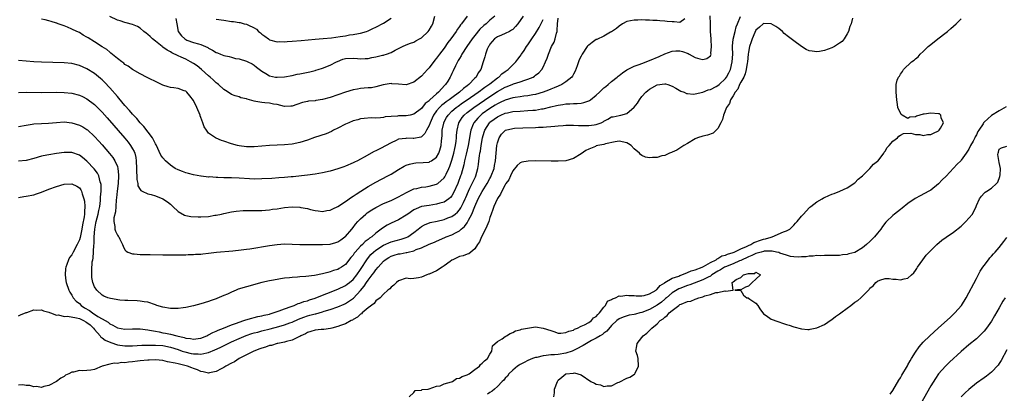
# Model space of a CAD drawing. Units: inches. Extents: x 2592000 to 2595000, y 1503000 to 1506000.
# Drawn here: x 2592271 to 2592530, y 1504518 to 1504616 of the extents above; entities that cross this region are included whole.
import ezdxf

# ---------------------------------------------------------------- set-up
doc = ezdxf.new("R2010")
doc.units = ezdxf.units.IN
doc.header["$MEASUREMENT"] = 0
doc.layers.add('LD25921503_2ft', color=100, linetype='Continuous')

msp = doc.modelspace()

# ---------------------------------------------------------------- linework, layer by layer
at = {"layer": 'LD25921503_2ft'}
for points, elevation in [([(2592271, 1504569.37), (2592272.41, 1504569.59), (2592273, 1504569.66), (2592275, 1504570.06), (2592275.72, 1504570.28), (2592277, 1504570.72), (2592279, 1504571.5), (2592281, 1504572.23), (2592283, 1504572.83), (2592285, 1504572.96), (2592286.33, 1504572.32), (2592287, 1504571.86), (2592287.38, 1504571.38), (2592287.56, 1504571), (2592287.73, 1504570.27), (2592288.21, 1504569), (2592288.36, 1504568.36), (2592288.45, 1504567), (2592288.34, 1504565.66), (2592288.36, 1504565), (2592288.28, 1504564.28), (2592287.85, 1504562.15), (2592287.66, 1504561), (2592287.19, 1504558.81), (2592287, 1504558.25), (2592286.39, 1504557), (2592285.36, 1504555), (2592285, 1504554.24), (2592284.42, 1504553.58), (2592284.15, 1504553), (2592283.71, 1504551.71), (2592283.41, 1504551), (2592283.36, 1504550.64), (2592283.23, 1504549), (2592283.48, 1504547.48), (2592283.53, 1504547), (2592284.21, 1504545), (2592284.47, 1504544.47), (2592285, 1504543.64), (2592285.36, 1504543), (2592286.13, 1504542.13), (2592287, 1504541.45), (2592287.44, 1504541), (2592288.38, 1504540.38), (2592289.64, 1504539.64), (2592290.49, 1504539), (2592291.9, 1504538.1), (2592293, 1504537.48), (2592294.55, 1504536.55), (2592295, 1504536.16), (2592295.78, 1504535.78), (2592297, 1504535.06), (2592299, 1504534.72), (2592301, 1504534.82), (2592303, 1504534.85), (2592305, 1504534.6), (2592305.49, 1504534.51), (2592307, 1504534.18), (2592307.99, 1504534.01), (2592309, 1504533.81), (2592309.7, 1504533.7), (2592311, 1504533.44), (2592312.65, 1504533), (2592314.56, 1504532.56), (2592315, 1504532.38), (2592316.25, 1504532.25), (2592317, 1504532.07), (2592318.29, 1504532.29), (2592319, 1504532.38), (2592320.53, 1504533), (2592320.84, 1504533.16), (2592321, 1504533.22), (2592322.14, 1504533.86), (2592323, 1504534.2), (2592323.53, 1504534.47), (2592324.92, 1504535), (2592327, 1504535.87), (2592328.33, 1504536.33), (2592329, 1504536.6), (2592330.29, 1504537), (2592330.79, 1504537.21), (2592332.33, 1504537.67), (2592333, 1504537.81), (2592333.96, 1504538.04), (2592335, 1504538.22), (2592335.6, 1504538.4), (2592337, 1504538.72), (2592337.2, 1504538.8), (2592337.95, 1504539), (2592339, 1504539.41), (2592339.59, 1504539.59), (2592341, 1504540.12), (2592342.68, 1504540.68), (2592343, 1504540.81), (2592343.53, 1504541), (2592344.53, 1504541.47), (2592345, 1504541.57), (2592346.03, 1504541.97), (2592347, 1504542.2), (2592347.58, 1504542.42), (2592349, 1504542.87), (2592351, 1504543.7), (2592352.12, 1504544.12), (2592355, 1504545.24), (2592357, 1504546.2), (2592357.47, 1504546.53), (2592358.05, 1504547), (2592359, 1504547.8), (2592359.99, 1504549), (2592361, 1504550.45), (2592362.77, 1504553.23), (2592363.68, 1504554.32), (2592364.38, 1504555), (2592365, 1504555.51), (2592367, 1504556.79), (2592369, 1504557.67), (2592371.64, 1504558.36), (2592373, 1504558.79), (2592373.4, 1504559), (2592375, 1504560.11), (2592376.14, 1504561), (2592376.59, 1504561.41), (2592377, 1504561.7), (2592377.82, 1504562.18), (2592379.27, 1504562.73), (2592381.13, 1504563.13), (2592383, 1504563.59), (2592383.98, 1504563.98), (2592385, 1504564.37), (2592385.85, 1504565), (2592386.49, 1504565.51), (2592387, 1504566.1), (2592387.38, 1504566.62), (2592387.57, 1504567), (2592388.02, 1504568.02), (2592388.48, 1504569), (2592388.63, 1504569.37), (2592389.34, 1504571), (2592389.75, 1504571.75), (2592390.38, 1504573), (2592391.19, 1504574.81), (2592391.29, 1504575), (2592391.84, 1504577), (2592392, 1504578), (2592392.13, 1504579), (2592392.27, 1504580.27), (2592392.39, 1504581), (2592392.51, 1504581.49), (2592392.72, 1504583), (2592393.09, 1504585), (2592393.5, 1504586.5), (2592393.66, 1504587), (2592394.9, 1504589), (2592395, 1504589.1), (2592396.09, 1504589.91), (2592397, 1504590.58), (2592397.9, 1504591), (2592399, 1504591.47), (2592399.62, 1504591.62), (2592401, 1504591.9), (2592403, 1504592.05), (2592405, 1504592.16), (2592406.28, 1504592.28), (2592407, 1504592.32), (2592408.6, 1504592.6), (2592409, 1504592.64), (2592411, 1504593.14), (2592412.51, 1504593.49), (2592413, 1504593.64), (2592414.2, 1504593.8), (2592415, 1504593.97), (2592416.02, 1504593.98), (2592417, 1504594.08), (2592417.93, 1504594.07), (2592419, 1504594.17), (2592419.72, 1504594.28), (2592421, 1504594.71), (2592421.19, 1504594.81), (2592421.45, 1504595), (2592423, 1504596.21), (2592423.85, 1504597), (2592424.41, 1504597.59), (2592425, 1504598.14), (2592425.49, 1504598.51), (2592426.09, 1504599), (2592427, 1504599.8), (2592428.47, 1504601), (2592428.75, 1504601.25), (2592429, 1504601.42), (2592429.86, 1504602.14), (2592431.07, 1504602.93), (2592433, 1504603.86), (2592434.3, 1504604.3), (2592435, 1504604.58), (2592437, 1504605.31), (2592439.57, 1504606.43), (2592441, 1504607.11), (2592443, 1504607.79), (2592443.89, 1504607.89), (2592445, 1504607.88), (2592445.7, 1504607.7), (2592447.15, 1504607.15), (2592447.45, 1504607), (2592449, 1504606.12), (2592450.21, 1504605.79), (2592451, 1504605.6), (2592452.11, 1504605.89), (2592453, 1504606.59), (2592453.19, 1504607), (2592453.16, 1504607.16), (2592453.32, 1504609), (2592453.21, 1504610.79), (2592453.18, 1504611), (2592453.06, 1504613), (2592453, 1504615), (2592452.96, 1504617.04)], 8434), ([(2592403.79, 1504617), (2592402.36, 1504615), (2592401.75, 1504614.25), (2592401, 1504613.52), (2592400.72, 1504613.28), (2592400.14, 1504613), (2592399, 1504612.41), (2592398.02, 1504612.02), (2592397, 1504611.58), (2592396.21, 1504611), (2592395, 1504609.6), (2592394.78, 1504609.22), (2592394.61, 1504609), (2592394.3, 1504608.3), (2592393.81, 1504607), (2592393.66, 1504606.34), (2592393.26, 1504605), (2592392.6, 1504603), (2592391.91, 1504602.09), (2592391.35, 1504601), (2592391, 1504600.67), (2592389.44, 1504599), (2592389, 1504598.67), (2592388.03, 1504597.97), (2592387.01, 1504597), (2592385, 1504595.57), (2592384.26, 1504595), (2592383.52, 1504594.48), (2592383, 1504594.06), (2592382.39, 1504593.61), (2592381.76, 1504593), (2592381, 1504592.1), (2592380.18, 1504591), (2592379.8, 1504590.2), (2592379.26, 1504589), (2592379, 1504588.28), (2592378.29, 1504587), (2592377.88, 1504586.12), (2592377, 1504585.27), (2592376.81, 1504585.19), (2592375, 1504584.81), (2592374.81, 1504584.81), (2592373, 1504584.9), (2592372.87, 1504584.87), (2592371, 1504584.63), (2592370.31, 1504584.31), (2592369, 1504583.74), (2592366.24, 1504582.24), (2592365, 1504581.61), (2592364.57, 1504581.43), (2592361.93, 1504579.93), (2592361, 1504579.43), (2592360.13, 1504579), (2592359.35, 1504578.65), (2592359, 1504578.46), (2592357, 1504577.59), (2592356.58, 1504577.42), (2592355, 1504576.85), (2592353, 1504576.28), (2592351, 1504575.86), (2592349, 1504575.5), (2592347, 1504575.19), (2592345.4, 1504575), (2592343.22, 1504574.78), (2592342.76, 1504574.76), (2592341, 1504574.59), (2592339.52, 1504574.48), (2592337.65, 1504574.35), (2592335, 1504574.21), (2592333, 1504574.19), (2592331.76, 1504574.24), (2592329, 1504574.41), (2592327, 1504574.49), (2592326.49, 1504574.49), (2592325, 1504574.53), (2592323.4, 1504574.6), (2592323, 1504574.58), (2592321.27, 1504574.73), (2592321, 1504574.7), (2592319.07, 1504574.93), (2592319, 1504574.92), (2592317, 1504575.27), (2592315.67, 1504575.67), (2592315, 1504575.8), (2592314.17, 1504576.17), (2592313, 1504576.58), (2592312.24, 1504577), (2592311, 1504577.81), (2592309.64, 1504579), (2592309, 1504579.73), (2592308.47, 1504580.47), (2592307.17, 1504583.17), (2592307, 1504583.42), (2592306.53, 1504584.53), (2592306.24, 1504585), (2592303.97, 1504587.97), (2592303, 1504588.95), (2592302.08, 1504590.08), (2592301, 1504591.24), (2592300.2, 1504592.2), (2592299, 1504593.53), (2592297.4, 1504595.4), (2592297, 1504595.85), (2592295, 1504598.13), (2592293.62, 1504599.62), (2592293, 1504600.24), (2592292.6, 1504600.6), (2592291, 1504601.92), (2592289, 1504603.17), (2592287, 1504604.06), (2592285, 1504604.55), (2592283, 1504604.72), (2592277, 1504604.89), (2592275, 1504604.98), (2592273, 1504605.14), (2592271, 1504605.32)], 8426), ([(2592271, 1504538.23), (2592271.52, 1504538.48), (2592273, 1504539.12), (2592273.15, 1504539.15), (2592275, 1504539.79), (2592275.74, 1504539.74), (2592277, 1504539.86), (2592277.59, 1504539.59), (2592279, 1504539.25), (2592279.13, 1504539.13), (2592279.42, 1504539), (2592281, 1504538.46), (2592281.5, 1504538.5), (2592283, 1504538.1), (2592283.85, 1504538.15), (2592286.27, 1504537.73), (2592287, 1504537.54), (2592288.12, 1504537), (2592288.69, 1504536.69), (2592289, 1504536.51), (2592289.85, 1504535.85), (2592290.75, 1504535), (2592291, 1504534.64), (2592292.49, 1504533), (2592292.67, 1504532.67), (2592293, 1504532.48), (2592293.81, 1504531.81), (2592295.24, 1504531.24), (2592297, 1504530.66), (2592299, 1504530.36), (2592301, 1504530.4), (2592303.45, 1504530.55), (2592305, 1504530.54), (2592305.44, 1504530.56), (2592307, 1504530.52), (2592309, 1504530.41), (2592311, 1504530.02), (2592313, 1504529.37), (2592314.07, 1504529), (2592314.75, 1504528.75), (2592316.38, 1504528.38), (2592317, 1504528.23), (2592318.23, 1504528.23), (2592319, 1504528.14), (2592320.54, 1504528.54), (2592321, 1504528.61), (2592322.68, 1504529.32), (2592324.04, 1504529.96), (2592326.11, 1504531), (2592327, 1504531.42), (2592329, 1504532.29), (2592330.92, 1504533.08), (2592332.41, 1504533.59), (2592333, 1504533.76), (2592333.99, 1504533.99), (2592335, 1504534.27), (2592337.19, 1504534.81), (2592339.48, 1504535.48), (2592341, 1504535.9), (2592342.38, 1504536.38), (2592343, 1504536.58), (2592344.65, 1504537.35), (2592346.08, 1504537.92), (2592347, 1504538.25), (2592347.62, 1504538.38), (2592349, 1504538.75), (2592349.22, 1504538.78), (2592351, 1504539.27), (2592351.43, 1504539.43), (2592353, 1504539.93), (2592355, 1504540.61), (2592356.68, 1504541.32), (2592357, 1504541.48), (2592359.08, 1504542.92), (2592361, 1504544.92), (2592361.95, 1504546.05), (2592362.55, 1504547), (2592363, 1504547.63), (2592364.05, 1504549), (2592364.46, 1504549.54), (2592365, 1504550.33), (2592365.57, 1504551), (2592367, 1504552.62), (2592367.45, 1504553), (2592368.4, 1504553.6), (2592369, 1504553.91), (2592369.81, 1504554.19), (2592371, 1504554.52), (2592371.43, 1504554.57), (2592373, 1504554.88), (2592373.11, 1504554.89), (2592373.54, 1504555), (2592375, 1504555.33), (2592375.65, 1504555.65), (2592377, 1504556.09), (2592379, 1504557.06), (2592380.4, 1504557.6), (2592381, 1504557.88), (2592383.15, 1504558.85), (2592383.52, 1504559), (2592385, 1504559.53), (2592386.17, 1504560.18), (2592387, 1504560.57), (2592387.47, 1504561), (2592388.32, 1504561.68), (2592389, 1504562.66), (2592389.15, 1504562.85), (2592389.37, 1504563.37), (2592390.26, 1504565), (2592391.03, 1504567), (2592391.93, 1504569), (2592393, 1504570.95), (2592394.3, 1504573), (2592395, 1504574.33), (2592395.25, 1504574.75), (2592395.37, 1504575), (2592396.09, 1504577), (2592396.21, 1504577.79), (2592396.45, 1504579), (2592396.64, 1504581), (2592396.86, 1504583), (2592397, 1504583.71), (2592397.42, 1504585), (2592398.05, 1504585.95), (2592399, 1504586.96), (2592399.09, 1504587), (2592401, 1504587.48), (2592401.52, 1504587.52), (2592403.63, 1504587.63), (2592407, 1504587.73), (2592407.79, 1504587.79), (2592409, 1504587.82), (2592409.93, 1504587.93), (2592411, 1504587.98), (2592412.11, 1504588.11), (2592413, 1504588.19), (2592414.27, 1504588.27), (2592415, 1504588.35), (2592416.32, 1504588.32), (2592417, 1504588.38), (2592418.29, 1504588.29), (2592419, 1504588.3), (2592420.26, 1504588.26), (2592421, 1504588.25), (2592422.46, 1504588.46), (2592423, 1504588.5), (2592424.28, 1504589), (2592424.77, 1504589.24), (2592425, 1504589.4), (2592426.04, 1504589.96), (2592427, 1504590.5), (2592427.42, 1504590.58), (2592429, 1504590.92), (2592429.46, 1504591), (2592431, 1504591.4), (2592432.93, 1504593.07), (2592433.87, 1504594.13), (2592434.35, 1504595), (2592435, 1504595.85), (2592435.99, 1504597), (2592436.52, 1504597.48), (2592437, 1504597.84), (2592439, 1504598.95), (2592441, 1504599.24), (2592441.21, 1504599.21), (2592441.85, 1504599), (2592443, 1504598.58), (2592443.92, 1504598.08), (2592445.27, 1504597.27), (2592446.08, 1504597), (2592446.69, 1504596.69), (2592447, 1504596.65), (2592448.51, 1504596.51), (2592449, 1504596.54), (2592451, 1504597), (2592452.41, 1504597.59), (2592453, 1504597.75), (2592454.51, 1504598.51), (2592455, 1504598.77), (2592455.28, 1504599), (2592457, 1504600.61), (2592457.28, 1504601), (2592457.87, 1504602.13), (2592458.28, 1504603), (2592458.77, 1504605), (2592458.88, 1504607), (2592458.87, 1504608.87), (2592458.85, 1504609.15), (2592459.02, 1504610.98), (2592459.49, 1504613), (2592459.82, 1504614.18), (2592460.16, 1504615), (2592460.9, 1504616.9)], 8436), ([(2592271, 1504587.96), (2592273, 1504588.33), (2592274.61, 1504588.61), (2592275, 1504588.69), (2592277, 1504588.82), (2592278.9, 1504588.9), (2592281, 1504589.08), (2592283, 1504589.18), (2592285, 1504588.99), (2592287, 1504588.39), (2592287.89, 1504587.89), (2592289, 1504587.21), (2592289.12, 1504587.12), (2592291, 1504585.4), (2592292.14, 1504584.14), (2592293, 1504583.17), (2592294.93, 1504580.93), (2592295.82, 1504579.82), (2592296.35, 1504579), (2592297, 1504577.51), (2592297.16, 1504577), (2592297.33, 1504575.33), (2592297.32, 1504575), (2592297.18, 1504573), (2592296.96, 1504571), (2592296.77, 1504569.23), (2592296.7, 1504568.7), (2592296.56, 1504567), (2592296.47, 1504565.53), (2592296.03, 1504564.03), (2592296.03, 1504563), (2592296.32, 1504561.68), (2592296.31, 1504561), (2592296.51, 1504560.51), (2592297, 1504559.44), (2592297.22, 1504559.22), (2592297.36, 1504559), (2592297.64, 1504558.36), (2592298.35, 1504557), (2592298.53, 1504556.53), (2592299, 1504555.6), (2592299.28, 1504555.28), (2592299.74, 1504555), (2592301, 1504554.54), (2592301.46, 1504554.54), (2592303, 1504554.36), (2592303.63, 1504554.37), (2592305, 1504554.32), (2592305.67, 1504554.33), (2592309, 1504554.26), (2592311.74, 1504554.26), (2592313, 1504554.29), (2592315, 1504554.31), (2592315.66, 1504554.34), (2592317, 1504554.35), (2592317.58, 1504554.42), (2592319, 1504554.48), (2592319.44, 1504554.56), (2592321, 1504554.72), (2592323.04, 1504554.96), (2592327.35, 1504555.35), (2592329.57, 1504555.57), (2592331, 1504555.74), (2592331.87, 1504555.87), (2592337, 1504556.75), (2592339, 1504557.03), (2592341, 1504557.14), (2592345, 1504556.97), (2592346.96, 1504556.96), (2592350.98, 1504556.98), (2592353, 1504557.07), (2592354.51, 1504557.49), (2592355, 1504557.65), (2592355.78, 1504558.22), (2592356.86, 1504559), (2592357, 1504559.12), (2592358.65, 1504561), (2592359, 1504561.43), (2592359.68, 1504562.32), (2592360.27, 1504563), (2592361, 1504563.76), (2592362.37, 1504565), (2592362.72, 1504565.28), (2592363.91, 1504566.09), (2592365, 1504566.75), (2592367, 1504567.77), (2592369, 1504568.59), (2592369.94, 1504569), (2592371, 1504569.5), (2592371.94, 1504570.06), (2592373.22, 1504570.78), (2592373.75, 1504571), (2592375, 1504571.6), (2592375.74, 1504571.74), (2592377, 1504572.06), (2592378.18, 1504572.18), (2592379, 1504572.29), (2592381, 1504572.8), (2592381.29, 1504573), (2592383, 1504574.51), (2592383.19, 1504574.81), (2592383.49, 1504575.49), (2592384.22, 1504577), (2592384.46, 1504577.54), (2592385, 1504579.14), (2592385.52, 1504581), (2592385.78, 1504582.22), (2592385.97, 1504583), (2592386.14, 1504584.14), (2592386.22, 1504585), (2592386.25, 1504585.75), (2592386.35, 1504587), (2592386.81, 1504589), (2592387.67, 1504590.33), (2592388.22, 1504591), (2592389, 1504591.65), (2592390.74, 1504593), (2592395, 1504595.9), (2592397, 1504597.2), (2592399, 1504598.32), (2592399.51, 1504598.49), (2592401, 1504599.14), (2592401.21, 1504599.21), (2592403, 1504599.74), (2592404.16, 1504600.16), (2592405, 1504600.4), (2592406.37, 1504601), (2592406.76, 1504601.24), (2592407, 1504601.46), (2592407.87, 1504602.13), (2592408.71, 1504603), (2592409, 1504603.56), (2592409.67, 1504605), (2592410.07, 1504605.93), (2592410.38, 1504607), (2592411.25, 1504609), (2592411.88, 1504610.12), (2592412.16, 1504611), (2592412.49, 1504612.49), (2592412.68, 1504613), (2592412.74, 1504613.26), (2592412.83, 1504615), (2592413, 1504616.49)], 8430), ([(2592490.44, 1504616.44), (2592490.02, 1504615), (2592489.74, 1504614.26), (2592489.32, 1504613), (2592489, 1504612.38), (2592488.23, 1504611), (2592487.65, 1504610.35), (2592487, 1504609.93), (2592486.49, 1504609.51), (2592485.63, 1504609), (2592485, 1504608.71), (2592483, 1504607.93), (2592481.68, 1504607.68), (2592481, 1504607.58), (2592479.75, 1504607.75), (2592479, 1504607.92), (2592478.25, 1504608.25), (2592477, 1504609), (2592475, 1504610.49), (2592474.28, 1504611), (2592473.56, 1504611.56), (2592472.46, 1504612.46), (2592471.96, 1504613), (2592471, 1504613.74), (2592470.27, 1504614.27), (2592469.01, 1504615.01), (2592467, 1504615.07), (2592466.87, 1504615), (2592465.91, 1504614.09), (2592465, 1504613.28), (2592464.74, 1504612.74), (2592464.03, 1504611), (2592463.78, 1504610.22), (2592463.32, 1504609), (2592463, 1504607.56), (2592462.92, 1504607), (2592462.74, 1504605), (2592462.68, 1504604.68), (2592462.45, 1504603), (2592462.19, 1504601.81), (2592461.79, 1504601), (2592461, 1504599.61), (2592460.68, 1504599), (2592460.22, 1504597.78), (2592459.53, 1504597), (2592459, 1504596.03), (2592458.31, 1504595), (2592458, 1504594), (2592457.25, 1504593), (2592456.5, 1504591), (2592456.16, 1504589.84), (2592455.77, 1504589), (2592455, 1504587.5), (2592454.57, 1504587), (2592453.76, 1504586.24), (2592452.29, 1504585.71), (2592451, 1504585.49), (2592449.66, 1504585), (2592449, 1504584.73), (2592447, 1504583.51), (2592446.03, 1504583), (2592444.22, 1504581.78), (2592443, 1504581.29), (2592442.82, 1504581.18), (2592442.29, 1504581), (2592441, 1504580.41), (2592440.27, 1504580.27), (2592439, 1504579.86), (2592437.81, 1504579.81), (2592437, 1504579.74), (2592435.93, 1504579.93), (2592435, 1504580.35), (2592434.6, 1504580.6), (2592434.32, 1504581), (2592433, 1504582.17), (2592432.21, 1504583), (2592431.46, 1504583.46), (2592431, 1504583.71), (2592429, 1504584.14), (2592428, 1504584), (2592425.45, 1504583.45), (2592425, 1504583.31), (2592423.41, 1504583), (2592423, 1504582.88), (2592422.78, 1504582.78), (2592421, 1504582.07), (2592420.28, 1504581.72), (2592419, 1504580.79), (2592417, 1504579.57), (2592415, 1504579), (2592413, 1504578.87), (2592411.12, 1504578.88), (2592407.06, 1504578.94), (2592405.09, 1504578.91), (2592403.4, 1504578.6), (2592403, 1504578.46), (2592402.21, 1504577.79), (2592401, 1504576.31), (2592400.39, 1504575), (2592399.98, 1504574.02), (2592399.21, 1504573), (2592399, 1504572.66), (2592398.13, 1504571), (2592397.82, 1504570.18), (2592397, 1504569.08), (2592396.91, 1504568.91), (2592396.08, 1504567), (2592395.82, 1504566.18), (2592395.34, 1504565), (2592395, 1504564.05), (2592394.7, 1504563), (2592394.22, 1504561.78), (2592393.84, 1504561), (2592392.78, 1504559), (2592392.29, 1504557.71), (2592391.77, 1504557), (2592391, 1504555.82), (2592389.45, 1504554.55), (2592389, 1504554.45), (2592387.99, 1504554.01), (2592387, 1504553.83), (2592386.44, 1504553.56), (2592385.21, 1504553), (2592385, 1504552.88), (2592384.54, 1504552.54), (2592383, 1504551.34), (2592382.43, 1504551), (2592381, 1504550.04), (2592379, 1504549.18), (2592378.85, 1504549.15), (2592378.39, 1504549), (2592377, 1504548.41), (2592376.23, 1504548.23), (2592375, 1504548.09), (2592374, 1504548), (2592373, 1504548.12), (2592371, 1504547.45), (2592370.46, 1504547), (2592369.71, 1504546.29), (2592369, 1504545.8), (2592368.66, 1504545.34), (2592368.17, 1504545), (2592367, 1504543.98), (2592366.1, 1504543), (2592365, 1504542.16), (2592364.52, 1504541.48), (2592363, 1504540.38), (2592361.44, 1504539), (2592361.22, 1504538.78), (2592361, 1504538.66), (2592360.14, 1504537.86), (2592359, 1504537.24), (2592358.86, 1504537.14), (2592358.54, 1504537), (2592357, 1504536.18), (2592355.7, 1504535.7), (2592355, 1504535.41), (2592353.39, 1504535), (2592353.1, 1504534.9), (2592351.34, 1504534.66), (2592350.62, 1504534.62), (2592349, 1504534.47), (2592347.89, 1504534.11), (2592347, 1504533.85), (2592346.47, 1504533.53), (2592345.26, 1504533), (2592345, 1504532.83), (2592344.71, 1504532.71), (2592343, 1504531.85), (2592341.48, 1504531.48), (2592341, 1504531.32), (2592339.23, 1504531), (2592339, 1504530.94), (2592337.51, 1504530.49), (2592337, 1504530.42), (2592335.98, 1504530.02), (2592335, 1504529.79), (2592334.47, 1504529.53), (2592332.93, 1504529), (2592331, 1504527.96), (2592329.02, 1504527), (2592327.83, 1504526.17), (2592327, 1504525.79), (2592325.56, 1504525), (2592325, 1504524.66), (2592324.34, 1504524.34), (2592323, 1504523.59), (2592321.27, 1504523.27), (2592321, 1504523.18), (2592319.56, 1504523.56), (2592319, 1504523.58), (2592318.07, 1504524.07), (2592317, 1504524.41), (2592316.59, 1504524.59), (2592315.49, 1504525), (2592314.78, 1504525.22), (2592313, 1504525.61), (2592312.17, 1504525.83), (2592310.15, 1504526.15), (2592309, 1504526.48), (2592307, 1504526.72), (2592305.38, 1504526.62), (2592305, 1504526.62), (2592303, 1504526.4), (2592302.29, 1504526.29), (2592301, 1504526.14), (2592299.92, 1504526.08), (2592299, 1504525.9), (2592298.06, 1504525.94), (2592297, 1504525.76), (2592296.19, 1504525.81), (2592295, 1504525.55), (2592293.03, 1504525), (2592291, 1504524.17), (2592289.98, 1504523.98), (2592289, 1504523.89), (2592287.75, 1504523.75), (2592287, 1504523.86), (2592285.46, 1504523.46), (2592285, 1504523.42), (2592284.19, 1504523), (2592283.39, 1504522.61), (2592283, 1504522.34), (2592282.16, 1504521.84), (2592280.98, 1504521.02), (2592279, 1504519.9), (2592277.68, 1504519.68), (2592277, 1504519.44), (2592275.7, 1504519.7), (2592275, 1504519.58), (2592273.97, 1504519.97), (2592273, 1504519.92), (2592272.1, 1504520.1), (2592271, 1504520.03)], 8438), ([(2592446.25, 1504616.25), (2592445, 1504615.32), (2592443.5, 1504615.5), (2592443, 1504615.47), (2592441.6, 1504615.6), (2592441, 1504615.68), (2592439.75, 1504615.74), (2592439, 1504615.85), (2592437.88, 1504615.88), (2592437, 1504615.98), (2592435.96, 1504615.96), (2592435, 1504616.01), (2592433.95, 1504615.95), (2592433, 1504615.96), (2592431, 1504615.59), (2592429.89, 1504615), (2592429, 1504614.4), (2592428.27, 1504613.73), (2592427, 1504612.88), (2592426.77, 1504612.77), (2592425, 1504611.77), (2592423.13, 1504610.87), (2592423, 1504610.82), (2592421.95, 1504610.05), (2592421, 1504609.41), (2592420.79, 1504609.21), (2592420.62, 1504609), (2592419.25, 1504607), (2592419, 1504606.52), (2592418.52, 1504605.48), (2592418.33, 1504605), (2592417.92, 1504603.92), (2592417.46, 1504602.54), (2592417, 1504601.77), (2592416.76, 1504601.24), (2592416.58, 1504601), (2592415, 1504599.7), (2592413.93, 1504599), (2592413, 1504598.61), (2592411.88, 1504598.12), (2592411, 1504597.8), (2592410.44, 1504597.56), (2592408.98, 1504597.02), (2592407, 1504596.41), (2592406.3, 1504596.3), (2592405, 1504596.02), (2592403.93, 1504595.93), (2592403, 1504595.8), (2592401.64, 1504595.64), (2592401, 1504595.53), (2592399, 1504594.96), (2592397.71, 1504594.29), (2592397, 1504593.97), (2592396.41, 1504593.59), (2592395, 1504592.72), (2592393, 1504591.3), (2592392.6, 1504591), (2592391.79, 1504590.21), (2592390.75, 1504589), (2592390.63, 1504588.63), (2592389.98, 1504587), (2592389.81, 1504586.19), (2592389.65, 1504585), (2592389.28, 1504583), (2592388.72, 1504580.72), (2592388.32, 1504579), (2592388.11, 1504577.89), (2592387.42, 1504575.42), (2592387.31, 1504575), (2592386.69, 1504573.31), (2592386.56, 1504573), (2592385.44, 1504570.56), (2592385, 1504569.82), (2592384.64, 1504569.36), (2592384.22, 1504569), (2592383, 1504568.13), (2592381.81, 1504567.81), (2592381, 1504567.55), (2592379, 1504567.28), (2592377.05, 1504566.95), (2592375.6, 1504566.4), (2592375, 1504566.08), (2592373.38, 1504565), (2592373, 1504564.71), (2592371, 1504563.51), (2592369, 1504562.61), (2592367.94, 1504562.06), (2592366.72, 1504561.28), (2592366.42, 1504561), (2592365, 1504559.97), (2592363.91, 1504559), (2592363.36, 1504558.64), (2592363, 1504558.33), (2592362.23, 1504557.77), (2592361.48, 1504557), (2592361, 1504556.55), (2592359.57, 1504555), (2592359.32, 1504554.68), (2592359, 1504554.18), (2592358.46, 1504553.54), (2592357, 1504551.69), (2592355.99, 1504551), (2592355.36, 1504550.64), (2592355, 1504550.42), (2592353.87, 1504550.13), (2592353, 1504549.78), (2592352.33, 1504549.67), (2592351, 1504549.26), (2592348.82, 1504548.82), (2592346.56, 1504548.56), (2592345, 1504548.47), (2592344.42, 1504548.42), (2592343, 1504548.34), (2592342.25, 1504548.25), (2592341, 1504548.12), (2592339.94, 1504547.94), (2592339, 1504547.8), (2592337.52, 1504547.52), (2592337, 1504547.44), (2592335.01, 1504546.99), (2592331, 1504545.89), (2592328.79, 1504545.21), (2592328.29, 1504545), (2592327, 1504544.44), (2592325.96, 1504543.96), (2592325, 1504543.55), (2592323.18, 1504542.82), (2592323, 1504542.73), (2592321.69, 1504542.31), (2592321, 1504542.03), (2592319, 1504541.43), (2592317, 1504540.9), (2592315, 1504540.42), (2592314.35, 1504540.35), (2592313, 1504540.13), (2592312.15, 1504540.15), (2592311, 1504540.14), (2592309, 1504540.51), (2592307.41, 1504541), (2592307, 1504541.16), (2592305, 1504541.82), (2592304.08, 1504541.92), (2592303, 1504542.13), (2592302.21, 1504542.21), (2592299.77, 1504542.23), (2592299, 1504542.3), (2592297.61, 1504542.39), (2592295.23, 1504542.77), (2592294.45, 1504543), (2592293.44, 1504543.44), (2592293, 1504543.66), (2592291.57, 1504545), (2592291, 1504545.88), (2592290.57, 1504547), (2592290.32, 1504548.32), (2592290.25, 1504549), (2592290.24, 1504550.24), (2592290.39, 1504552.39), (2592290.5, 1504553), (2592290.61, 1504553.39), (2592290.77, 1504556.77), (2592290.86, 1504557.14), (2592290.91, 1504559), (2592291.04, 1504561), (2592291.37, 1504562.63), (2592291.41, 1504563), (2592291.96, 1504565), (2592292.11, 1504565.89), (2592292.39, 1504567), (2592292.57, 1504568.57), (2592292.6, 1504569), (2592292.6, 1504569.4), (2592292.73, 1504571), (2592292.73, 1504572.73), (2592292.69, 1504573), (2592292.5, 1504573.5), (2592292.11, 1504575), (2592291.74, 1504575.74), (2592290.9, 1504576.9), (2592289, 1504578.92), (2592287.83, 1504579.83), (2592287, 1504580.42), (2592285, 1504581.13), (2592283, 1504581.18), (2592281, 1504580.89), (2592279, 1504580.58), (2592278.45, 1504580.45), (2592277, 1504580.17), (2592275, 1504579.56), (2592273, 1504579.04), (2592271, 1504578.86)], 8432), ([(2592271, 1504596.97), (2592273, 1504597.06), (2592277, 1504596.95), (2592281, 1504597.01), (2592283, 1504596.97), (2592285, 1504596.78), (2592287, 1504596.25), (2592287.85, 1504595.85), (2592289, 1504595.27), (2592291, 1504593.78), (2592292.4, 1504592.4), (2592293, 1504591.78), (2592294.3, 1504590.3), (2592298.94, 1504584.94), (2592299.85, 1504583.85), (2592300.49, 1504583), (2592301, 1504582.14), (2592301.41, 1504581.41), (2592301.55, 1504581), (2592301.84, 1504579.84), (2592301.95, 1504579), (2592302.04, 1504577), (2592302, 1504576), (2592302.09, 1504575), (2592302.08, 1504574.08), (2592302.35, 1504573), (2592302.42, 1504572.42), (2592303, 1504571.46), (2592303.2, 1504571.2), (2592303.56, 1504571), (2592305, 1504570.31), (2592305.91, 1504570.09), (2592307, 1504569.75), (2592309, 1504568.99), (2592310.2, 1504568.2), (2592311, 1504567.56), (2592311.62, 1504567), (2592313, 1504565.65), (2592314.69, 1504564.69), (2592315, 1504564.6), (2592316.36, 1504564.36), (2592318.27, 1504564.27), (2592319, 1504564.28), (2592321, 1504564.38), (2592322.66, 1504564.66), (2592323, 1504564.7), (2592324.35, 1504565), (2592325, 1504565.17), (2592327, 1504565.58), (2592328.25, 1504565.75), (2592330.12, 1504565.88), (2592331, 1504565.88), (2592332.09, 1504565.91), (2592333, 1504565.89), (2592333.89, 1504565.89), (2592335, 1504565.94), (2592335.96, 1504566.04), (2592337, 1504566.11), (2592337.77, 1504566.23), (2592339, 1504566.39), (2592341, 1504566.7), (2592343, 1504566.89), (2592345, 1504566.8), (2592345.27, 1504566.73), (2592347, 1504566.41), (2592347.8, 1504566.2), (2592349, 1504565.94), (2592349.83, 1504565.83), (2592351, 1504565.7), (2592352.12, 1504565.88), (2592353, 1504565.97), (2592353.66, 1504566.34), (2592355, 1504566.95), (2592357, 1504568.31), (2592358.57, 1504569.43), (2592359, 1504569.67), (2592359.79, 1504570.21), (2592361.09, 1504571), (2592363, 1504572.22), (2592365, 1504573.39), (2592368.11, 1504575), (2592369, 1504575.48), (2592371, 1504576.73), (2592372.44, 1504577.56), (2592373, 1504577.82), (2592373.88, 1504578.12), (2592375, 1504578.4), (2592375.55, 1504578.45), (2592377.45, 1504578.55), (2592379, 1504578.66), (2592379.24, 1504578.76), (2592379.68, 1504579), (2592381, 1504579.92), (2592381.58, 1504581), (2592381.8, 1504581.8), (2592382.18, 1504583), (2592382.27, 1504584.27), (2592382.44, 1504585.56), (2592382.49, 1504587), (2592382.88, 1504588.88), (2592382.91, 1504589), (2592383, 1504589.18), (2592383.63, 1504590.37), (2592384, 1504591), (2592385, 1504591.99), (2592386.15, 1504593), (2592386.64, 1504593.36), (2592387.82, 1504594.18), (2592389.03, 1504595), (2592391.92, 1504597), (2592392.52, 1504597.48), (2592393, 1504597.8), (2592393.68, 1504598.32), (2592394.71, 1504599), (2592395, 1504599.25), (2592397, 1504600.8), (2592397.32, 1504601), (2592398.15, 1504601.85), (2592399, 1504602.49), (2592399.78, 1504603), (2592401, 1504604.23), (2592401.8, 1504605), (2592402.31, 1504605.69), (2592403, 1504606.5), (2592403.21, 1504606.79), (2592403.33, 1504607), (2592403.98, 1504607.98), (2592404.66, 1504609), (2592405, 1504609.47), (2592406.01, 1504611), (2592407, 1504612.44), (2592407.99, 1504614.01), (2592409, 1504616.14)], 8428), ([(2592396.33, 1504617), (2592395, 1504615.93), (2592393.99, 1504615), (2592393.44, 1504614.56), (2592392.39, 1504613.61), (2592391, 1504611.89), (2592390.32, 1504611), (2592388.93, 1504609), (2592387.64, 1504607), (2592387.44, 1504606.56), (2592387, 1504605.87), (2592386.69, 1504605.31), (2592386.48, 1504605), (2592385.92, 1504603.92), (2592385.36, 1504602.64), (2592385, 1504601.9), (2592384.73, 1504601.27), (2592384.58, 1504601), (2592383.92, 1504599.92), (2592383.34, 1504599), (2592383.16, 1504598.84), (2592381.5, 1504597), (2592381, 1504596.59), (2592379.24, 1504595), (2592379.1, 1504594.9), (2592379, 1504594.77), (2592377.99, 1504594.01), (2592377, 1504592.77), (2592375, 1504591.23), (2592374.02, 1504591), (2592373, 1504590.8), (2592371, 1504590.76), (2592370.72, 1504590.72), (2592369, 1504590.64), (2592367.49, 1504590.51), (2592367, 1504590.37), (2592366.24, 1504590.24), (2592365, 1504590.21), (2592363.75, 1504590.25), (2592361.89, 1504590.11), (2592361, 1504590.01), (2592360.22, 1504589.78), (2592359, 1504589.46), (2592357.87, 1504589), (2592357, 1504588.61), (2592355, 1504587.57), (2592353.84, 1504587), (2592353.29, 1504586.71), (2592351.89, 1504586.11), (2592348.89, 1504585.11), (2592347, 1504584.42), (2592345, 1504583.78), (2592343, 1504583.39), (2592341, 1504583.22), (2592339, 1504583.13), (2592337, 1504583), (2592335, 1504582.8), (2592333, 1504582.63), (2592331, 1504582.63), (2592329, 1504582.91), (2592328.63, 1504583), (2592327, 1504583.45), (2592325, 1504584.1), (2592324.35, 1504584.35), (2592323, 1504584.89), (2592322.8, 1504585), (2592321, 1504586.27), (2592320.45, 1504587), (2592319.87, 1504587.87), (2592319.5, 1504589), (2592319, 1504590.35), (2592318.81, 1504590.81), (2592318.74, 1504591), (2592317.87, 1504593), (2592317, 1504594.87), (2592316.02, 1504596.02), (2592315.23, 1504597), (2592315, 1504597.26), (2592314.59, 1504597.41), (2592313, 1504597.96), (2592311.88, 1504598.12), (2592311, 1504598.21), (2592310.39, 1504598.39), (2592309, 1504598.88), (2592307.54, 1504599.54), (2592305, 1504600.79), (2592304.87, 1504600.87), (2592303, 1504601.81), (2592301, 1504602.94), (2592299.85, 1504603.85), (2592299, 1504604.31), (2592298.68, 1504604.68), (2592298.2, 1504605), (2592297, 1504605.9), (2592295.31, 1504607.31), (2592295, 1504607.49), (2592294.19, 1504608.19), (2592293, 1504608.92), (2592291, 1504610.23), (2592289.29, 1504611.29), (2592289, 1504611.5), (2592288.02, 1504612.02), (2592287, 1504612.67), (2592286.75, 1504612.75), (2592285.36, 1504613.36), (2592285, 1504613.6), (2592283.89, 1504614.11), (2592283, 1504614.41), (2592281.45, 1504615), (2592281.11, 1504615.11), (2592281, 1504615.18), (2592279.55, 1504615.55), (2592279, 1504615.8), (2592278, 1504616), (2592277, 1504616.24)], 8424), ([(2592389.02, 1504617), (2592387.51, 1504615), (2592387.27, 1504614.73), (2592387, 1504614.3), (2592386.44, 1504613.56), (2592386.1, 1504613), (2592384.71, 1504611), (2592383.97, 1504610.03), (2592383, 1504608.61), (2592381.77, 1504607), (2592381, 1504605.95), (2592380.56, 1504605.44), (2592379, 1504603.45), (2592378.57, 1504603), (2592377, 1504601.22), (2592375, 1504599.62), (2592373, 1504598.97), (2592371, 1504599.09), (2592369.23, 1504599.23), (2592369, 1504599.27), (2592366.94, 1504598.94), (2592365, 1504598.41), (2592363.84, 1504598.16), (2592363, 1504598.17), (2592361.97, 1504598.03), (2592361, 1504597.98), (2592360.16, 1504597.84), (2592359, 1504597.6), (2592357, 1504597.02), (2592355, 1504596.36), (2592353, 1504595.64), (2592351, 1504595.06), (2592349.18, 1504594.82), (2592349, 1504594.78), (2592347.32, 1504594.68), (2592347, 1504594.61), (2592345.7, 1504594.3), (2592344.2, 1504593.8), (2592343, 1504593.36), (2592342.64, 1504593.36), (2592341, 1504593.26), (2592339, 1504593.74), (2592338.11, 1504593.89), (2592337, 1504594.14), (2592335.79, 1504594.21), (2592335, 1504594.29), (2592333.41, 1504594.59), (2592333, 1504594.63), (2592331.75, 1504595), (2592331.14, 1504595.14), (2592331, 1504595.23), (2592329.51, 1504595.51), (2592329, 1504595.76), (2592328.02, 1504596.02), (2592327, 1504596.41), (2592326.14, 1504597), (2592325.43, 1504597.43), (2592325, 1504597.68), (2592323.63, 1504599), (2592323.27, 1504599.27), (2592323, 1504599.43), (2592322.24, 1504600.24), (2592321.4, 1504601), (2592321, 1504601.29), (2592319.13, 1504603), (2592317.95, 1504603.95), (2592317, 1504604.57), (2592316.28, 1504605), (2592315, 1504605.66), (2592313.76, 1504606.24), (2592313, 1504606.57), (2592311.37, 1504607.37), (2592311, 1504607.6), (2592310.06, 1504608.06), (2592309, 1504608.84), (2592308.89, 1504608.89), (2592308.75, 1504609), (2592307, 1504610.42), (2592306.2, 1504611), (2592305.62, 1504611.62), (2592305, 1504612.21), (2592304.56, 1504612.56), (2592303.96, 1504613), (2592303, 1504613.81), (2592302.29, 1504614.29), (2592301, 1504614.77), (2592299.27, 1504615.27), (2592299, 1504615.32), (2592297.73, 1504615.73), (2592297, 1504615.95), (2592295, 1504616.93)], 8422), ([(2592312.41, 1504616.41), (2592312.61, 1504615), (2592313.02, 1504613), (2592313.86, 1504611.86), (2592314.72, 1504611), (2592315, 1504610.83), (2592315.29, 1504610.71), (2592317, 1504610.1), (2592318.32, 1504609.68), (2592319, 1504609.52), (2592320.76, 1504608.76), (2592321, 1504608.6), (2592322.04, 1504608.04), (2592323, 1504607.44), (2592323.34, 1504607.34), (2592324.09, 1504607), (2592325, 1504606.65), (2592326.43, 1504606.43), (2592327, 1504606.2), (2592328.1, 1504605.9), (2592329, 1504605.79), (2592331, 1504605.18), (2592331.31, 1504605), (2592332.44, 1504604.44), (2592333, 1504604.15), (2592333.62, 1504603.62), (2592335, 1504602.56), (2592336.07, 1504601.93), (2592337, 1504601.33), (2592338.61, 1504601), (2592339, 1504600.94), (2592341, 1504601.07), (2592343, 1504601.44), (2592344.29, 1504601.71), (2592345, 1504601.83), (2592347.65, 1504602.35), (2592349, 1504602.75), (2592349.21, 1504602.79), (2592349.82, 1504603), (2592351, 1504603.34), (2592353, 1504604.08), (2592354.68, 1504605), (2592354.9, 1504605.1), (2592356.35, 1504605.65), (2592357, 1504605.83), (2592359, 1504605.96), (2592360.16, 1504605.84), (2592361, 1504605.79), (2592362.15, 1504605.85), (2592363, 1504605.87), (2592363.9, 1504606.1), (2592365, 1504606.3), (2592366.72, 1504606.72), (2592367, 1504606.78), (2592367.2, 1504606.8), (2592367.78, 1504607), (2592369, 1504607.48), (2592370.06, 1504608.06), (2592371.97, 1504609), (2592373, 1504609.44), (2592374.14, 1504609.86), (2592375, 1504610.2), (2592375.53, 1504610.47), (2592376.49, 1504611), (2592377, 1504611.3), (2592378.78, 1504613), (2592379, 1504613.31), (2592379.6, 1504614.4), (2592379.97, 1504615), (2592380.56, 1504617)], 8420), ([(2592323, 1504616.21), (2592325, 1504615.95), (2592327, 1504615.62), (2592327.56, 1504615.56), (2592329, 1504615.32), (2592329.29, 1504615.29), (2592330.39, 1504615), (2592331, 1504614.88), (2592331.29, 1504614.71), (2592333, 1504613.91), (2592333.57, 1504613.58), (2592334.14, 1504613), (2592334.65, 1504612.65), (2592335, 1504612.28), (2592335.76, 1504611.76), (2592336.72, 1504611), (2592337, 1504610.8), (2592339, 1504610.25), (2592339.7, 1504610.3), (2592341, 1504610.28), (2592341.64, 1504610.36), (2592343, 1504610.44), (2592345.38, 1504610.62), (2592349, 1504610.95), (2592351.11, 1504611.11), (2592353.31, 1504611.31), (2592355.64, 1504611.64), (2592357, 1504611.86), (2592358.05, 1504612.05), (2592359, 1504612.17), (2592360.47, 1504612.47), (2592361, 1504612.54), (2592362.51, 1504613), (2592363, 1504613.18), (2592364.22, 1504613.78), (2592365, 1504614.09), (2592367, 1504615.16), (2592369, 1504616.48)], 8418), ([(2592373.8, 1504517), (2592375, 1504518.06), (2592375.37, 1504518.63), (2592377, 1504518.71), (2592377.15, 1504518.85), (2592378.79, 1504519), (2592379, 1504519.07), (2592379.05, 1504519.05), (2592381, 1504519.8), (2592381.89, 1504519.89), (2592383, 1504520.38), (2592384.91, 1504520.91), (2592385.16, 1504521), (2592386.24, 1504521.76), (2592387, 1504521.86), (2592387.74, 1504522.26), (2592389, 1504522.72), (2592389.51, 1504523), (2592391, 1504524.11), (2592392.27, 1504525), (2592392.53, 1504525.47), (2592393, 1504525.77), (2592393.55, 1504526.45), (2592394.38, 1504527), (2592395, 1504528.19), (2592395.53, 1504529), (2592395.68, 1504530.32), (2592397, 1504531.48), (2592398.23, 1504532.23), (2592399, 1504532.79), (2592399.37, 1504533), (2592400.36, 1504533.64), (2592401, 1504533.86), (2592401.72, 1504534.28), (2592403, 1504534.58), (2592403.3, 1504534.7), (2592407, 1504535.35), (2592409, 1504535.04), (2592409.06, 1504535), (2592411, 1504534.36), (2592411.86, 1504534.14), (2592413, 1504533.73), (2592413.66, 1504533.66), (2592415, 1504533.84), (2592415.75, 1504534.25), (2592417, 1504534.52), (2592417.3, 1504534.7), (2592418.08, 1504535), (2592419, 1504535.5), (2592419.91, 1504535.91), (2592421, 1504536.53), (2592421.72, 1504537), (2592422.28, 1504537.72), (2592423, 1504538.11), (2592423.4, 1504538.6), (2592423.8, 1504539), (2592425, 1504540.51), (2592425.46, 1504541), (2592425.94, 1504542.06), (2592427, 1504542.55), (2592427.25, 1504542.74), (2592428.09, 1504543), (2592429, 1504543.46), (2592429.44, 1504543.44), (2592431, 1504543.69), (2592431.59, 1504543.59), (2592433, 1504543.56), (2592433.5, 1504543.5), (2592435, 1504543.53), (2592435.63, 1504543.63), (2592437, 1504544), (2592438.75, 1504545), (2592438.85, 1504545.15), (2592439, 1504545.21), (2592439.76, 1504546.24), (2592441, 1504546.92), (2592441.04, 1504546.96), (2592443, 1504548.17), (2592444.7, 1504548.7), (2592445, 1504548.84), (2592445.53, 1504549), (2592447, 1504549.59), (2592447.95, 1504550.04), (2592449, 1504550.3), (2592450.82, 1504551), (2592451.18, 1504551.18), (2592453, 1504552.27), (2592454.51, 1504553), (2592454.76, 1504553.24), (2592455, 1504553.28), (2592456.03, 1504553.97), (2592457, 1504554.19), (2592457.53, 1504554.47), (2592459, 1504554.89), (2592459.26, 1504555), (2592461, 1504555.89), (2592462.48, 1504556.48), (2592463, 1504556.75), (2592463.66, 1504557), (2592464.47, 1504557.53), (2592465, 1504557.66), (2592465.96, 1504558.04), (2592467, 1504558.38), (2592467.52, 1504558.48), (2592469, 1504558.95), (2592469.24, 1504559), (2592472.29, 1504560.29), (2592473, 1504560.54), (2592473.87, 1504561), (2592474.44, 1504561.56), (2592475, 1504562.09), (2592475.42, 1504562.58), (2592475.86, 1504563), (2592477, 1504564.45), (2592477.48, 1504565), (2592479, 1504566.64), (2592479.19, 1504566.81), (2592479.45, 1504567), (2592481, 1504568.24), (2592482.41, 1504569), (2592482.77, 1504569.23), (2592483, 1504569.35), (2592484.16, 1504569.84), (2592485, 1504570.23), (2592485.59, 1504570.41), (2592487.04, 1504571), (2592489, 1504571.9), (2592491, 1504573.2), (2592491.87, 1504574.13), (2592493, 1504575.07), (2592495, 1504576.96), (2592495.94, 1504578.06), (2592497, 1504578.88), (2592497.12, 1504579), (2592498.68, 1504581), (2592498.77, 1504581.23), (2592499, 1504581.5), (2592499.52, 1504582.48), (2592500.05, 1504583), (2592501, 1504584.12), (2592502.28, 1504585), (2592502.58, 1504585.42), (2592503, 1504585.68), (2592503.86, 1504586.14), (2592505.73, 1504586.27), (2592507, 1504585.88), (2592508.1, 1504585.9), (2592509, 1504585.64), (2592510.11, 1504585.89), (2592511, 1504585.9), (2592511.74, 1504586.26), (2592513, 1504586.83), (2592513.2, 1504587), (2592513.58, 1504587.58), (2592514.38, 1504589), (2592513.74, 1504590.26), (2592513.67, 1504591), (2592513.29, 1504591.29), (2592513, 1504591.36), (2592511, 1504591.52), (2592509.21, 1504591.21), (2592509, 1504591.21), (2592507.25, 1504590.75), (2592507, 1504590.56), (2592505.51, 1504590.49), (2592505, 1504590.08), (2592503.44, 1504591), (2592503.18, 1504591.18), (2592503, 1504591.59), (2592502.51, 1504592.51), (2592502.33, 1504593), (2592502.23, 1504593.77), (2592502.02, 1504595), (2592501.9, 1504597), (2592501.87, 1504597.87), (2592501.92, 1504599), (2592502.18, 1504600.18), (2592502.49, 1504601), (2592502.74, 1504601.26), (2592503, 1504601.76), (2592503.56, 1504602.44), (2592503.82, 1504603), (2592505.94, 1504605), (2592506.59, 1504605.41), (2592507, 1504605.79), (2592507.68, 1504606.32), (2592508.22, 1504607), (2592509, 1504607.68), (2592510.34, 1504609), (2592511, 1504609.56), (2592512.81, 1504611), (2592515, 1504612.68), (2592515.39, 1504613), (2592516.25, 1504613.75), (2592517.63, 1504615), (2592519, 1504616.28)], 8440), ([(2592530.8, 1504593.2), (2592529, 1504592.09), (2592527, 1504590.9), (2592525, 1504589.13), (2592524.89, 1504589), (2592524.74, 1504588.74), (2592523.61, 1504587), (2592523.35, 1504586.65), (2592523, 1504585.8), (2592522.71, 1504585.29), (2592522.58, 1504585), (2592522.12, 1504584.12), (2592521.48, 1504583), (2592521, 1504582.03), (2592520.33, 1504581), (2592519, 1504579.15), (2592518.86, 1504579), (2592517.93, 1504578.07), (2592515, 1504574.98), (2592514, 1504574), (2592513, 1504572.92), (2592511, 1504571.3), (2592510.45, 1504571), (2592508.19, 1504569.81), (2592506.91, 1504569.09), (2592505, 1504567.77), (2592503.46, 1504566.54), (2592503, 1504566.21), (2592501.47, 1504565), (2592501, 1504564.6), (2592499.35, 1504563), (2592499.18, 1504562.82), (2592498.29, 1504561.71), (2592497.82, 1504561), (2592497, 1504559.94), (2592496.23, 1504559), (2592495.6, 1504558.4), (2592495, 1504557.77), (2592494.12, 1504557), (2592493, 1504556.09), (2592491, 1504554.93), (2592489.47, 1504554.53), (2592489, 1504554.33), (2592487.77, 1504554.23), (2592487, 1504554.14), (2592485.89, 1504554.11), (2592483.93, 1504554.07), (2592483, 1504554.07), (2592481.96, 1504554.04), (2592481, 1504554.06), (2592480.06, 1504553.94), (2592479, 1504553.96), (2592478.22, 1504553.78), (2592477, 1504553.77), (2592476.32, 1504553.68), (2592475, 1504553.75), (2592474.13, 1504553.87), (2592473, 1504554.19), (2592471.25, 1504554.75), (2592471, 1504554.86), (2592470.44, 1504555), (2592469.23, 1504555.23), (2592467.2, 1504555.2), (2592467, 1504555.17), (2592466.35, 1504555), (2592465.32, 1504554.68), (2592465, 1504554.63), (2592463.89, 1504554.11), (2592463, 1504553.77), (2592461, 1504552.82), (2592460.7, 1504552.7), (2592459, 1504551.95), (2592457, 1504551.12), (2592456.76, 1504551), (2592455.67, 1504550.33), (2592455, 1504549.98), (2592453.42, 1504549), (2592453, 1504548.7), (2592452.43, 1504548.43), (2592451, 1504547.66), (2592447.6, 1504546.4), (2592447, 1504546.22), (2592445, 1504545.45), (2592444.69, 1504545.31), (2592443, 1504544.27), (2592441.47, 1504543), (2592441.23, 1504542.77), (2592441, 1504542.6), (2592440.13, 1504541.87), (2592439, 1504541.04), (2592437, 1504539.89), (2592435, 1504539.12), (2592434.47, 1504539), (2592433.3, 1504538.7), (2592433, 1504538.58), (2592431.61, 1504538.39), (2592430.08, 1504537.92), (2592429, 1504537.49), (2592428.38, 1504537), (2592427, 1504535.66), (2592425.76, 1504534.24), (2592425, 1504533.71), (2592424.64, 1504533.36), (2592423.98, 1504533), (2592423, 1504532.36), (2592421.74, 1504531.74), (2592420.39, 1504531), (2592419.55, 1504530.45), (2592419, 1504530.21), (2592418.27, 1504529.73), (2592417, 1504529.13), (2592416.66, 1504529), (2592415, 1504528.45), (2592413, 1504528.12), (2592412, 1504528), (2592411, 1504527.96), (2592409.78, 1504527.78), (2592409, 1504527.75), (2592407.33, 1504527.33), (2592407, 1504527.27), (2592406.18, 1504527), (2592405, 1504526.48), (2592404.04, 1504525.96), (2592403, 1504525.49), (2592402.71, 1504525.29), (2592402.24, 1504525), (2592401, 1504523.97), (2592400.01, 1504523), (2592399.62, 1504522.38), (2592399, 1504521.83), (2592398.64, 1504521.36), (2592398.21, 1504521), (2592397, 1504519.69), (2592396.18, 1504519), (2592395.58, 1504518.42), (2592395, 1504518.1), (2592394.37, 1504517.63)], 8442), ([(2592411.84, 1504517), (2592411.96, 1504518.04), (2592412.01, 1504519), (2592412.77, 1504521), (2592413, 1504521.32), (2592413.89, 1504522.11), (2592414.98, 1504523), (2592417, 1504523.22), (2592417.23, 1504523.23), (2592418.13, 1504523), (2592419, 1504522.74), (2592421.58, 1504521), (2592422.54, 1504520.54), (2592423, 1504520.27), (2592424.07, 1504520.07), (2592425, 1504519.7), (2592425.87, 1504519.87), (2592427, 1504519.87), (2592428.7, 1504520.7), (2592429, 1504520.82), (2592431, 1504521.82), (2592431.86, 1504522.14), (2592433.09, 1504522.91), (2592433.14, 1504523), (2592433.21, 1504523.21), (2592434.11, 1504525), (2592433.99, 1504527), (2592433.82, 1504527.82), (2592433.42, 1504529), (2592433.67, 1504530.33), (2592433.74, 1504531), (2592435, 1504532.52), (2592435.34, 1504533), (2592436.32, 1504533.68), (2592437.58, 1504535), (2592439, 1504536.17), (2592439.83, 1504537), (2592440.56, 1504537.44), (2592441, 1504537.93), (2592441.68, 1504538.32), (2592442.18, 1504539), (2592443, 1504539.68), (2592444.72, 1504541), (2592444.9, 1504541.1), (2592445, 1504541.18), (2592445.35, 1504541.35), (2592447, 1504541.98), (2592447.87, 1504542.13), (2592449, 1504542.66), (2592449.31, 1504542.7), (2592449.96, 1504543), (2592451, 1504543.28), (2592451.52, 1504543.52), (2592453, 1504543.87), (2592454.41, 1504544.41), (2592455, 1504544.41), (2592456.83, 1504544.83), (2592457, 1504544.74), (2592458.99, 1504545.01), (2592458.71, 1504547), (2592459, 1504547.18), (2592459.79, 1504547.79), (2592461, 1504548.35), (2592461.73, 1504549), (2592463, 1504549.34), (2592464.67, 1504549.33), (2592465, 1504549.73), (2592466.2, 1504549), (2592465, 1504547.84), (2592463.96, 1504547), (2592463, 1504546.08), (2592462.21, 1504545.79), (2592461, 1504545.05), (2592460.85, 1504545.15), (2592459.46, 1504545), (2592460.93, 1504544.93), (2592461, 1504544.87), (2592461.71, 1504543.71), (2592462.59, 1504543), (2592462.93, 1504542.93), (2592463, 1504542.89), (2592463.38, 1504542.62), (2592465, 1504541.54), (2592465.49, 1504541), (2592466.04, 1504540.04), (2592467, 1504538.77), (2592467.69, 1504538.31), (2592469, 1504537.33), (2592470.72, 1504536.72), (2592472.26, 1504536.26), (2592473, 1504536), (2592473.77, 1504535.77), (2592475, 1504535.34), (2592477, 1504534.83), (2592478.66, 1504534.66), (2592479, 1504534.66), (2592479.24, 1504534.76), (2592481.05, 1504535.05), (2592483, 1504535.96), (2592484.81, 1504537.19), (2592485, 1504537.25), (2592485.91, 1504538.09), (2592487, 1504538.73), (2592487.31, 1504539), (2592489, 1504540.29), (2592489.96, 1504541), (2592491, 1504541.81), (2592491.77, 1504542.23), (2592492.62, 1504543), (2592493, 1504543.4), (2592494.8, 1504545.2), (2592495, 1504545.53), (2592495.86, 1504546.14), (2592496.5, 1504547), (2592497, 1504547.39), (2592497.63, 1504547.63), (2592499, 1504548.05), (2592500.03, 1504548.03), (2592501, 1504547.92), (2592501.87, 1504547.87), (2592503, 1504547.66), (2592503.99, 1504547.99), (2592505, 1504548.16), (2592505.91, 1504549), (2592506.5, 1504549.5), (2592507, 1504550.13), (2592507.35, 1504550.65), (2592507.53, 1504551), (2592508.9, 1504553), (2592509.82, 1504554.18), (2592510.58, 1504555), (2592512.61, 1504557), (2592513.89, 1504558.11), (2592515.07, 1504558.93), (2592517, 1504560.2), (2592519, 1504561.83), (2592520.21, 1504563), (2592521, 1504563.89), (2592521.93, 1504565), (2592522.92, 1504567), (2592523, 1504567.25), (2592523.79, 1504569), (2592524.32, 1504569.68), (2592525, 1504570.48), (2592525.3, 1504570.7), (2592525.77, 1504571), (2592527, 1504571.82), (2592528.32, 1504573), (2592528.63, 1504573.37), (2592529.13, 1504574.87), (2592529.2, 1504575), (2592529.25, 1504575.25), (2592529.37, 1504577), (2592529, 1504578.57), (2592528.67, 1504580.67), (2592528.68, 1504581), (2592528.79, 1504581.21), (2592529, 1504582.07), (2592529.61, 1504582.39), (2592531, 1504582.83)], 8444), ([(2592500.31, 1504517.69), (2592501, 1504518.6), (2592502.63, 1504521.37), (2592503, 1504521.91), (2592503.39, 1504522.61), (2592504.86, 1504525.14), (2592505, 1504525.34), (2592505.59, 1504526.41), (2592505.95, 1504527), (2592507, 1504528.71), (2592507.94, 1504530.06), (2592509, 1504531.29), (2592510.72, 1504533), (2592512.92, 1504535), (2592516.15, 1504537.85), (2592517.18, 1504538.82), (2592517.35, 1504539), (2592519.08, 1504541), (2592520.3, 1504543), (2592523, 1504548.07), (2592523.99, 1504550.01), (2592524.65, 1504551), (2592525, 1504551.51), (2592526.22, 1504553), (2592526.55, 1504553.45), (2592527, 1504553.89), (2592527.5, 1504554.5), (2592527.97, 1504555), (2592529, 1504556.23), (2592529.59, 1504557), (2592530.18, 1504557.82), (2592531, 1504558.8)], 8446), ([(2592530.52, 1504543), (2592529.91, 1504542.09), (2592529, 1504540.34), (2592527.8, 1504538.2), (2592527, 1504536.83), (2592525.64, 1504535), (2592525, 1504534.2), (2592524.42, 1504533.58), (2592523, 1504532.23), (2592521, 1504530.58), (2592519, 1504528.86), (2592515.95, 1504526.05), (2592514.86, 1504525), (2592513.03, 1504522.97), (2592512.2, 1504521.8), (2592511, 1504519.82), (2592506.03, 1504511)], 8448), ([(2592531, 1504529.27), (2592529.48, 1504526.52), (2592529, 1504525.74), (2592528.68, 1504525.32), (2592527, 1504523.46), (2592525.61, 1504522.39), (2592525, 1504521.98), (2592523, 1504520.57), (2592521, 1504518.89), (2592520.03, 1504517.97), (2592519, 1504516.92)], 8450)]:
    msp.add_lwpolyline(points, dxfattribs=dict(at, elevation=elevation))

doc.saveas('drawing.dxf')
